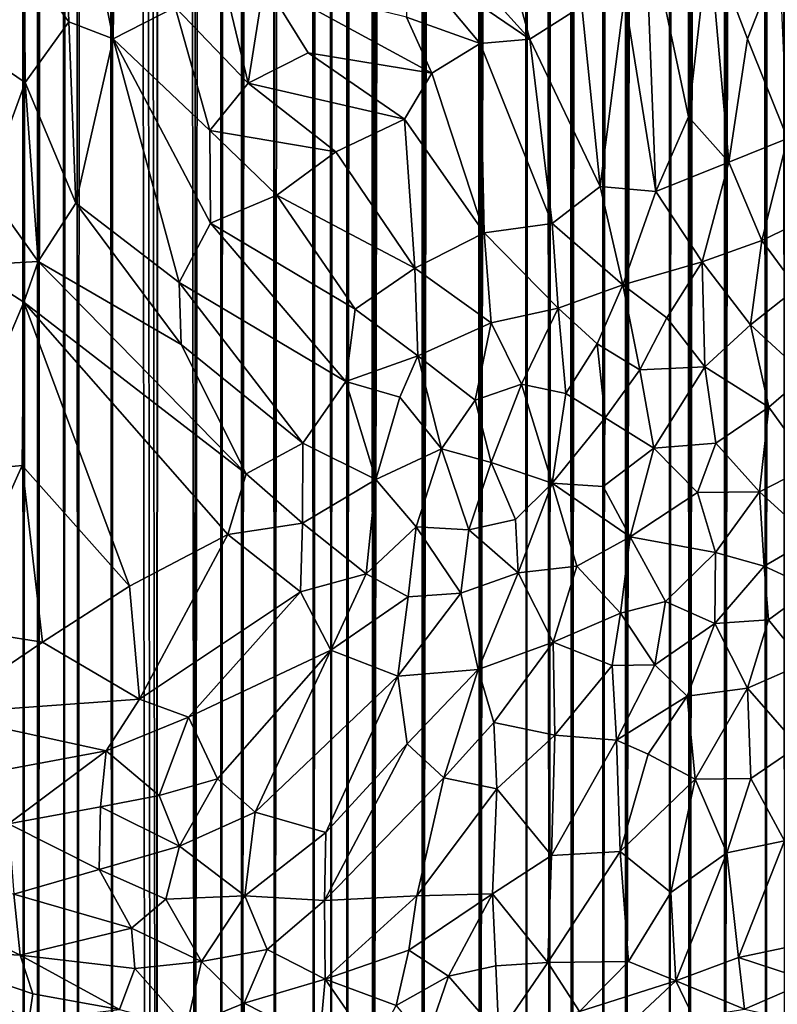
# Model space of a CAD drawing. Units: inches. Extents: x -3 to 3.5, y 0 to 15.
# Drawn here: x 0.3 to 0.7, y 2 to 2.5 of the extents above; entities that cross this region are included whole.
import ezdxf

# ---------------------------------------------------------------- set-up
doc = ezdxf.new("R2010")
doc.units = ezdxf.units.IN
doc.header["$MEASUREMENT"] = 0

msp = doc.modelspace()

# ---------------------------------------------------------------- linework, layer by layer
for points in [[(0.30741, 1.50189, -0.2167), (0.29627, 1.49706, -0.2167), (0.30165, 13.50866, -0.2167)], [(0.30741, 1.50189, -0.2167), (0.30165, 13.50866, -0.2167), (0.31128, 13.50831, -0.2167)], [(0.31427, 1.50493, -0.2167), (0.30741, 1.50189, -0.2167), (0.31128, 13.50831, -0.2167)], [(0.31427, 1.50493, -0.2167), (0.31128, 13.50831, -0.2167), (0.31671, 13.50727, -0.2167)], [(0.31427, 1.50493, -0.2167), (0.31671, 13.50727, -0.2167), (0.32405, 13.50416, -0.2167)], [(0.32701, 1.50976, -0.2167), (0.31427, 1.50493, -0.2167), (0.32405, 13.50416, -0.2167)], [(0.32701, 1.50976, -0.2167), (0.32405, 13.50416, -0.2167), (0.33123, 13.50221, -0.2167)], [(0.33359, 1.51225, -0.2167), (0.32701, 1.50976, -0.2167), (0.33123, 13.50221, -0.2167)], [(0.33359, 1.51225, -0.2167), (0.33123, 13.50221, -0.2167), (0.34291, 13.49789, -0.2167)], [(0.35039, 1.51783, -0.2167), (0.33359, 1.51225, -0.2167), (0.34291, 13.49789, -0.2167)], [(0.35058, 1.5179, -0.2167), (0.34291, 13.49789, -0.2167), (0.35147, 13.49425, -0.2167)], [(0.35058, 1.5179, -0.2167), (0.35039, 1.51783, -0.2167), (0.34291, 13.49789, -0.2167)], [(0.36677, 1.52279, -0.2167), (0.35058, 1.5179, -0.2167), (0.35147, 13.49425, -0.2167)], [(0.37214, 1.52435, -0.2167), (0.35147, 13.49425, -0.2167), (0.37395, 13.48781, -0.2167)], [(0.37214, 1.52435, -0.2167), (0.3696, 1.52366, -0.2167), (0.35147, 13.49425, -0.2167)], [(0.3696, 1.52366, -0.2167), (0.36677, 1.52279, -0.2167), (0.35147, 13.49425, -0.2167)], [(0.37214, 1.52435, -0.2167), (0.37395, 13.48781, -0.2167), (0.37563, 13.48732, -0.2167)], [(0.37214, 1.52435, -0.2167), (0.37563, 13.48732, -0.2167), (0.37661, 13.48682, -0.2167)], [(0.39076, 1.52946, -0.2167), (0.37214, 1.52435, -0.2167), (0.37661, 13.48682, -0.2167)], [(0.39076, 1.52946, -0.2167), (0.37661, 13.48682, -0.2167), (0.39151, 13.47775, -0.2167)], [(0.39076, 1.52946, -0.2167), (0.39151, 13.47775, -0.2167), (0.40329, 13.47126, -0.2167)], [(0.40345, 1.53267, -0.2167), (0.39076, 1.52946, -0.2167), (0.40329, 13.47126, -0.2167)], [(0.40345, 1.53267, -0.2167), (0.40329, 13.47126, -0.2167), (0.40722, 13.46937, -0.2167)], [(0.40345, 1.53267, -0.2167), (0.40722, 13.46937, -0.2167), (0.41196, 13.46728, -0.2167)], [(0.41352, 1.53515, -0.2167), (0.40345, 1.53267, -0.2167), (0.41196, 13.46728, -0.2167)], [(0.41352, 1.53515, -0.2167), (0.41196, 13.46728, -0.2167), (0.42162, 13.46286, -0.2167)], [(0.41352, 1.53515, -0.2167), (0.42162, 13.46286, -0.2167), (0.42319, 13.4623, -0.2167)], [(0.41352, 1.53515, -0.2167), (0.42319, 13.4623, -0.2167), (0.42608, 13.46068, -0.2167)], [(0.42948, 1.53884, -0.2167), (0.41352, 1.53515, -0.2167), (0.42608, 13.46068, -0.2167)], [(0.42948, 1.53884, -0.2167), (0.42608, 13.46068, -0.2167), (0.43101, 13.45716, -0.2167)], [(0.42948, 1.53884, -0.2167), (0.43101, 13.45716, -0.2167), (0.44234, 13.44938, -0.2167)], [(0.44866, 1.54319, -0.2167), (0.42948, 1.53884, -0.2167), (0.44234, 13.44938, -0.2167)], [(0.44866, 1.54319, -0.2167), (0.44234, 13.44938, -0.2167), (0.45216, 13.44631, -0.2167)], [(0.44866, 1.54319, -0.2167), (0.45216, 13.44631, -0.2167), (0.45322, 13.44613, -0.2167)], [(0.44866, 1.54319, -0.2167), (0.45322, 13.44613, -0.2167), (0.45428, 13.44556, -0.2167)], [(0.45702, 1.54502, -0.2167), (0.44866, 1.54319, -0.2167), (0.45428, 13.44556, -0.2167)], [(0.45702, 1.54502, -0.2167), (0.45428, 13.44556, -0.2167), (0.46337, 13.44058, -0.2167)], [(0.46491, 1.54672, -0.2167), (0.45702, 1.54502, -0.2167), (0.46337, 13.44058, -0.2167)], [(0.46491, 1.54672, -0.2167), (0.46337, 13.44058, -0.2167), (0.4672, 13.43765, -0.2167)], [(0.46491, 1.54672, -0.2167), (0.4672, 13.43765, -0.2167), (0.47116, 13.43161, -0.2167)], [(0.46491, 1.54672, -0.2167), (0.47116, 13.43161, -0.2167), (0.47466, 13.42645, -0.2167)], [(0.47738, 1.54938, -0.2167), (0.46491, 1.54672, -0.2167), (0.47466, 13.42645, -0.2167)], [(0.47738, 1.54938, -0.2167), (0.47466, 13.42645, -0.2167), (0.48442, 13.4182, -0.2167)], [(0.47738, 1.54938, -0.2167), (0.48442, 13.4182, -0.2167), (0.48608, 13.41652, -0.2167)], [(0.47738, 1.54938, -0.2167), (0.48608, 13.41652, -0.2167), (0.48684, 13.41634, -0.2167)], [(0.47738, 1.54938, -0.2167), (0.48684, 13.41634, -0.2167), (0.49513, 13.41366, -0.2167)], [(0.47738, 1.54938, -0.2167), (0.49513, 13.41366, -0.2167), (0.50138, 13.41227, -0.2167)], [(0.50144, 1.55459, -0.2167), (0.47738, 1.54938, -0.2167), (0.50138, 13.41227, -0.2167)], [(0.50144, 1.55459, -0.2167), (0.50138, 13.41227, -0.2167), (0.50817, 13.40827, -0.2167)], [(0.50144, 1.55459, -0.2167), (0.50817, 13.40827, -0.2167), (0.50977, 13.40758, -0.2167)], [(0.50144, 1.55459, -0.2167), (0.50977, 13.40758, -0.2167), (0.51312, 13.40487, -0.2167)], [(0.50144, 1.55459, -0.2167), (0.51312, 13.40487, -0.2167), (0.51803, 13.39832, -0.2167)], [(0.50144, 1.55459, -0.2167), (0.51803, 13.39832, -0.2167), (0.5197, 13.39497, -0.2167)], [(0.50144, 1.55459, -0.2167), (0.5197, 13.39497, -0.2167), (0.52294, 13.38948, -0.2167)], [(0.50144, 1.55459, -0.2167), (0.52294, 13.38948, -0.2167), (0.52566, 13.38617, -0.2167)], [(0.52947, 1.56052, -0.2167), (0.50144, 1.55459, -0.2167), (0.52566, 13.38617, -0.2167)], [(0.52947, 1.56052, -0.2167), (0.52566, 13.38617, -0.2167), (0.52958, 13.37948, -0.2167)], [(0.52947, 1.56052, -0.2167), (0.52958, 13.37948, -0.2167), (0.5346, 13.37534, -0.2167)], [(0.52947, 1.56052, -0.2167), (0.5346, 13.37534, -0.2167), (0.53898, 13.37223, -0.2167)], [(0.52947, 1.56052, -0.2167), (0.53898, 13.37223, -0.2167), (0.54172, 13.36952, -0.2167)], [(0.52947, 1.56052, -0.2167), (0.54172, 13.36952, -0.2167), (0.54783, 13.36327, -0.2167)], [(0.52947, 1.56052, -0.2167), (0.54783, 13.36327, -0.2167), (0.54894, 13.36198, -0.2167)], [(0.55227, 1.56536, -0.2167), (0.52947, 1.56052, -0.2167), (0.54894, 13.36198, -0.2167)], [(0.55227, 1.56536, -0.2167), (0.54894, 13.36198, -0.2167), (0.55728, 13.35487, -0.2167)], [(0.5634, 1.56776, -0.2167), (0.55227, 1.56536, -0.2167), (0.55728, 13.35487, -0.2167)], [(0.5634, 1.56776, -0.2167), (0.55728, 13.35487, -0.2167), (0.56667, 13.34722, -0.2167)], [(0.5634, 1.56776, -0.2167), (0.56667, 13.34722, -0.2167), (0.56905, 13.34544, -0.2167)], [(0.57432, 1.57005, -0.2167), (0.5634, 1.56776, -0.2167), (0.56905, 13.34544, -0.2167)], [(0.57432, 1.57005, -0.2167), (0.56905, 13.34544, -0.2167), (0.57458, 13.3436, -0.2167)], [(0.57432, 1.57005, -0.2167), (0.57458, 13.3436, -0.2167), (0.57668, 13.34211, -0.2167)], [(0.57432, 1.57005, -0.2167), (0.57668, 13.34211, -0.2167), (0.58141, 13.33796, -0.2167)], [(0.57432, 1.57005, -0.2167), (0.58141, 13.33796, -0.2167), (0.588, 13.3318, -0.2167)], [(0.58963, 1.57331, -0.2167), (0.57432, 1.57005, -0.2167), (0.588, 13.3318, -0.2167)], [(0.58963, 1.57331, -0.2167), (0.588, 13.3318, -0.2167), (0.59145, 13.32609, -0.2167)], [(0.58963, 1.57331, -0.2167), (0.59145, 13.32609, -0.2167), (0.59421, 13.32218, -0.2167)], [(0.58963, 1.57331, -0.2167), (0.59421, 13.32218, -0.2167), (0.59817, 13.30966, -0.2167)], [(0.58963, 1.57331, -0.2167), (0.59817, 13.30966, -0.2167), (0.59863, 13.30779, -0.2167)], [(0.58963, 1.57331, -0.2167), (0.59863, 13.30779, -0.2167), (0.60033, 13.30464, -0.2167)], [(0.60054, 1.57568, -0.2167), (0.58963, 1.57331, -0.2167), (0.60033, 13.30464, -0.2167)], [(0.60054, 1.57568, -0.2167), (0.60033, 13.30464, -0.2167), (0.60763, 13.29373, -0.2167)], [(0.60054, 1.57568, -0.2167), (0.60763, 13.29373, -0.2167), (0.61459, 13.28611, -0.2167)], [(0.60054, 1.57568, -0.2167), (0.61459, 13.28611, -0.2167), (0.61814, 12.01129, -0.2167)], [(0.60054, 1.57568, -0.2167), (0.61814, 12.01129, -0.2167), (0.61822, 12.00326, -0.2167)], [(0.60054, 1.57568, -0.2167), (0.61822, 12.00326, -0.2167), (0.6207, 11.96112, -0.2167)], [(0.62204, 1.58057, -0.2167), (0.60054, 1.57568, -0.2167), (0.6207, 11.96112, -0.2167)], [(0.62204, 1.58057, -0.2167), (0.6207, 11.96112, -0.2167), (0.6221, 11.94189, -0.2167)], [(0.62204, 1.58057, -0.2167), (0.6221, 11.94189, -0.2167), (0.62291, 11.93423, -0.2167)], [(0.62204, 1.58057, -0.2167), (0.62291, 11.93423, -0.2167), (0.62446, 11.92343, -0.2167)], [(0.62204, 1.58057, -0.2167), (0.62446, 11.92343, -0.2167), (0.62743, 11.90949, -0.2167)], [(0.62204, 1.58057, -0.2167), (0.62743, 11.90949, -0.2167), (0.62753, 11.9089, -0.2167)], [(0.62204, 1.58057, -0.2167), (0.62753, 11.9089, -0.2167), (0.62784, 11.90773, -0.2167)], [(0.63156, 1.58269, -0.2167), (0.62204, 1.58057, -0.2167), (0.62784, 11.90773, -0.2167)], [(0.63156, 1.58269, -0.2167), (0.62784, 11.90773, -0.2167), (0.63253, 11.89169, -0.2167)], [(0.63156, 1.58269, -0.2167), (0.63253, 11.89169, -0.2167), (0.63806, 11.8771, -0.2167)], [(0.63156, 1.58269, -0.2167), (0.63806, 11.8771, -0.2167), (0.63957, 11.87354, -0.2167)], [(0.63156, 1.58269, -0.2167), (0.63957, 11.87354, -0.2167), (0.64008, 11.87213, -0.2167)], [(0.63156, 1.58269, -0.2167), (0.64008, 11.87213, -0.2167), (0.64752, 11.856, -0.2167)], [(0.63156, 1.58269, -0.2167), (0.64752, 11.856, -0.2167), (0.64784, 11.85528, -0.2167)], [(0.64886, 1.58691, -0.2167), (0.63156, 1.58269, -0.2167), (0.64784, 11.85528, -0.2167)], [(0.64886, 1.58691, -0.2167), (0.64784, 11.85528, -0.2167), (0.65578, 11.8398, -0.2167)], [(0.64886, 1.58691, -0.2167), (0.65578, 11.8398, -0.2167), (0.65762, 11.83658, -0.2167)], [(0.64886, 1.58691, -0.2167), (0.65762, 11.83658, -0.2167), (0.66332, 11.82655, -0.2167)], [(0.669, 1.59182, -0.2167), (0.64886, 1.58691, -0.2167), (0.66332, 11.82655, -0.2167)], [(0.669, 1.59182, -0.2167), (0.66332, 11.82655, -0.2167), (0.67015, 11.816, -0.2167)], [(0.669, 1.59182, -0.2167), (0.67015, 11.816, -0.2167), (0.67346, 11.81073, -0.2167)], [(0.67821, 1.5942, -0.2167), (0.669, 1.59182, -0.2167), (0.67346, 11.81073, -0.2167)], [(0.67821, 1.5942, -0.2167), (0.67346, 11.81073, -0.2167), (0.68003, 11.80206, -0.2167)], [(0.32531, 2.63855, 0.96472), (0.3509, 2.50955, 0.92015), (0.35264, 2.6602, 0.98154)], [(0.35264, 2.6602, 0.98154), (0.3509, 2.50955, 0.92015), (0.38106, 2.52507, 0.93419)], [(0.30771, 2.54766, 0.92192), (0.32926, 2.51792, 0.91702), (0.32531, 2.63855, 0.96472)], [(0.32531, 2.63855, 0.96472), (0.32926, 2.51792, 0.91702), (0.3509, 2.50955, 0.92015)], [(0.38164, 2.63422, 0.9782), (0.38106, 2.52507, 0.93419), (0.41666, 2.48798, 0.92713)], [(0.42457, 2.53729, 0.94813), (0.38164, 2.63422, 0.9782), (0.41666, 2.48798, 0.92713)], [(0.30771, 2.54766, 0.92192), (0.28501, 2.59612, 0.9327), (0.28, 2.50739, 0.89475)], [(0.59999, 2.53046, 0.96299), (0.61539, 2.43529, 0.93523), (0.60991, 2.57218, 0.97453)], [(0.64117, 2.55889, 0.96845), (0.60991, 2.57218, 0.97453), (0.63126, 2.47157, 0.94478)], [(0.60991, 2.57218, 0.97453), (0.61539, 2.43529, 0.93523), (0.63126, 2.47157, 0.94478)], [(0.64117, 2.55889, 0.96845), (0.63126, 2.47157, 0.94478), (0.6509, 2.44949, 0.93672)], [(0.64117, 2.55889, 0.96845), (0.6509, 2.44949, 0.93672), (0.66007, 2.50966, 0.95269)], [(0.64117, 2.55889, 0.96845), (0.66007, 2.50966, 0.95269), (0.67558, 2.5493, 0.96137)], [(0.30809, 2.48835, 0.89751), (0.30771, 2.54766, 0.92192), (0.28, 2.50739, 0.89475)], [(0.32926, 2.51792, 0.91702), (0.30771, 2.54766, 0.92192), (0.30809, 2.48835, 0.89751)], [(0.49347, 2.55076, 0.96419), (0.52977, 2.5074, 0.95329), (0.55387, 2.50948, 0.95599)], [(0.49347, 2.55076, 0.96419), (0.49387, 2.52016, 0.95338), (0.52977, 2.5074, 0.95329)], [(0.49347, 2.55076, 0.96419), (0.55387, 2.50948, 0.95599), (0.52007, 2.54703, 0.96554)], [(0.52007, 2.54703, 0.96554), (0.55387, 2.50948, 0.95599), (0.54233, 2.55141, 0.9686)], [(0.54233, 2.55141, 0.9686), (0.55387, 2.50948, 0.95599), (0.57929, 2.52544, 0.96162)], [(0.66007, 2.50966, 0.95269), (0.67946, 2.46097, 0.93602), (0.67558, 2.5493, 0.96137)], [(0.446, 2.50286, 0.93885), (0.42457, 2.53729, 0.94813), (0.41666, 2.48798, 0.92713)], [(0.42457, 2.53729, 0.94813), (0.50622, 2.49285, 0.94586), (0.49387, 2.52016, 0.95338)], [(0.42457, 2.53729, 0.94813), (0.446, 2.50286, 0.93885), (0.50622, 2.49285, 0.94586)], [(0.57929, 2.52544, 0.96162), (0.58817, 2.43768, 0.93629), (0.59999, 2.53046, 0.96299)], [(0.59999, 2.53046, 0.96299), (0.58817, 2.43768, 0.93629), (0.61539, 2.43529, 0.93523)], [(0.39804, 2.46487, 0.91374), (0.38106, 2.52507, 0.93419), (0.3509, 2.50955, 0.92015)], [(0.41666, 2.48798, 0.92713), (0.38106, 2.52507, 0.93419), (0.39804, 2.46487, 0.91374)], [(0.55387, 2.50948, 0.95599), (0.58817, 2.43768, 0.93629), (0.57929, 2.52544, 0.96162)], [(0.52977, 2.5074, 0.95329), (0.49387, 2.52016, 0.95338), (0.50622, 2.49285, 0.94586)], [(0.33274, 2.42947, 0.88042), (0.32926, 2.51792, 0.91702), (0.30809, 2.48835, 0.89751)], [(0.3509, 2.50955, 0.92015), (0.32926, 2.51792, 0.91702), (0.33274, 2.42947, 0.88042)], [(0.33274, 2.42947, 0.88042), (0.38301, 2.39098, 0.8788), (0.3509, 2.50955, 0.92015)], [(0.3509, 2.50955, 0.92015), (0.38301, 2.39098, 0.8788), (0.39841, 2.41979, 0.89529)], [(0.39841, 2.41979, 0.89529), (0.39804, 2.46487, 0.91374), (0.3509, 2.50955, 0.92015)], [(0.52977, 2.5074, 0.95329), (0.56478, 2.41971, 0.92976), (0.55387, 2.50948, 0.95599)], [(0.58817, 2.43768, 0.93629), (0.55387, 2.50948, 0.95599), (0.56478, 2.41971, 0.92976)], [(0.66007, 2.50966, 0.95269), (0.6509, 2.44949, 0.93672), (0.67946, 2.46097, 0.93602)], [(0.28909, 2.43646, 0.86798), (0.30809, 2.48835, 0.89751), (0.28, 2.50739, 0.89475)], [(0.50622, 2.49285, 0.94586), (0.53169, 2.41505, 0.92505), (0.52977, 2.5074, 0.95329)], [(0.52977, 2.5074, 0.95329), (0.53169, 2.41505, 0.92505), (0.56478, 2.41971, 0.92976)], [(0.49293, 2.47054, 0.93643), (0.446, 2.50286, 0.93885), (0.41666, 2.48798, 0.92713)], [(0.446, 2.50286, 0.93885), (0.49293, 2.47054, 0.93643), (0.50622, 2.49285, 0.94586)], [(0.53169, 2.41505, 0.92505), (0.50622, 2.49285, 0.94586), (0.49293, 2.47054, 0.93643)], [(0.31436, 2.40115, 0.86178), (0.30809, 2.48835, 0.89751), (0.28909, 2.43646, 0.86798)], [(0.33274, 2.42947, 0.88042), (0.30809, 2.48835, 0.89751), (0.31436, 2.40115, 0.86178)], [(0.4595, 2.45462, 0.92419), (0.41666, 2.48798, 0.92713), (0.39804, 2.46487, 0.91374)], [(0.41666, 2.48798, 0.92713), (0.4595, 2.45462, 0.92419), (0.49293, 2.47054, 0.93643)], [(0.49794, 2.39786, 0.91333), (0.49293, 2.47054, 0.93643), (0.4595, 2.45462, 0.92419)], [(0.53169, 2.41505, 0.92505), (0.49293, 2.47054, 0.93643), (0.49794, 2.39786, 0.91333)], [(0.63126, 2.47157, 0.94478), (0.61539, 2.43529, 0.93523), (0.6509, 2.44949, 0.93672)], [(0.39804, 2.46487, 0.91374), (0.43061, 2.43348, 0.90941), (0.4595, 2.45462, 0.92419)], [(0.39804, 2.46487, 0.91374), (0.39841, 2.41979, 0.89529), (0.43061, 2.43348, 0.90941)], [(0.6509, 2.44949, 0.93672), (0.66697, 2.41141, 0.92258), (0.67946, 2.46097, 0.93602)], [(0.67946, 2.46097, 0.93602), (0.66697, 2.41141, 0.92258), (0.69157, 2.42315, 0.92197)], [(0.43061, 2.43348, 0.90941), (0.49794, 2.39786, 0.91333), (0.4595, 2.45462, 0.92419)], [(0.61539, 2.43529, 0.93523), (0.63783, 2.40094, 0.92271), (0.6509, 2.44949, 0.93672)], [(0.6509, 2.44949, 0.93672), (0.63783, 2.40094, 0.92271), (0.66697, 2.41141, 0.92258)], [(0.58817, 2.43768, 0.93629), (0.56478, 2.41971, 0.92976), (0.5993, 2.38971, 0.92074)], [(0.58817, 2.43768, 0.93629), (0.5993, 2.38971, 0.92074), (0.61539, 2.43529, 0.93523)], [(0.28909, 2.43646, 0.86798), (0.27947, 2.39921, 0.84758), (0.31436, 2.40115, 0.86178)], [(0.39841, 2.41979, 0.89529), (0.46882, 2.37789, 0.8987), (0.43061, 2.43348, 0.90941)], [(0.46882, 2.37789, 0.8987), (0.49794, 2.39786, 0.91333), (0.43061, 2.43348, 0.90941)], [(0.61539, 2.43529, 0.93523), (0.5993, 2.38971, 0.92074), (0.63783, 2.40094, 0.92271)], [(0.33274, 2.42947, 0.88042), (0.31436, 2.40115, 0.86178), (0.38414, 2.36074, 0.86602)], [(0.38414, 2.36074, 0.86602), (0.38301, 2.39098, 0.8788), (0.33274, 2.42947, 0.88042)], [(0.66697, 2.41141, 0.92258), (0.6841, 2.38822, 0.91157), (0.69157, 2.42315, 0.92197)], [(0.46434, 2.34275, 0.88331), (0.39841, 2.41979, 0.89529), (0.38301, 2.39098, 0.8788)], [(0.39841, 2.41979, 0.89529), (0.46434, 2.34275, 0.88331), (0.46882, 2.37789, 0.8987)], [(0.53169, 2.41505, 0.92505), (0.56767, 2.37833, 0.91576), (0.56478, 2.41971, 0.92976)], [(0.56478, 2.41971, 0.92976), (0.56767, 2.37833, 0.91576), (0.5993, 2.38971, 0.92074)], [(0.49794, 2.39786, 0.91333), (0.53506, 2.3712, 0.91002), (0.53169, 2.41505, 0.92505)], [(0.53169, 2.41505, 0.92505), (0.53506, 2.3712, 0.91002), (0.56767, 2.37833, 0.91576)], [(0.63783, 2.40094, 0.92271), (0.66149, 2.37021, 0.90883), (0.66697, 2.41141, 0.92258)], [(0.66697, 2.41141, 0.92258), (0.66149, 2.37021, 0.90883), (0.6841, 2.38822, 0.91157)], [(0.27947, 2.39921, 0.84758), (0.27235, 2.29856, 0.79587), (0.30735, 2.38125, 0.85001)], [(0.30735, 2.38125, 0.85001), (0.31436, 2.40115, 0.86178), (0.27947, 2.39921, 0.84758)], [(0.31436, 2.40115, 0.86178), (0.30735, 2.38125, 0.85001), (0.41573, 2.29769, 0.84773)], [(0.31436, 2.40115, 0.86178), (0.41573, 2.29769, 0.84773), (0.38414, 2.36074, 0.86602)], [(0.5993, 2.38971, 0.92074), (0.6207, 2.37368, 0.91421), (0.63783, 2.40094, 0.92271)], [(0.63783, 2.40094, 0.92271), (0.6207, 2.37368, 0.91421), (0.63913, 2.34978, 0.90385)], [(0.63783, 2.40094, 0.92271), (0.63913, 2.34978, 0.90385), (0.66149, 2.37021, 0.90883)], [(0.49943, 2.35526, 0.89756), (0.49794, 2.39786, 0.91333), (0.46882, 2.37789, 0.8987)], [(0.49794, 2.39786, 0.91333), (0.49943, 2.35526, 0.89756), (0.53506, 2.3712, 0.91002)], [(0.44339, 2.31257, 0.86371), (0.46434, 2.34275, 0.88331), (0.38301, 2.39098, 0.8788)], [(0.44339, 2.31257, 0.86371), (0.38301, 2.39098, 0.8788), (0.38414, 2.36074, 0.86602)], [(0.56767, 2.37833, 0.91576), (0.58668, 2.36099, 0.91005), (0.5993, 2.38971, 0.92074)], [(0.58668, 2.36099, 0.91005), (0.60759, 2.34833, 0.90507), (0.5993, 2.38971, 0.92074)], [(0.5993, 2.38971, 0.92074), (0.60759, 2.34833, 0.90507), (0.6207, 2.37368, 0.91421)], [(0.6841, 2.38822, 0.91157), (0.66149, 2.37021, 0.90883), (0.6883, 2.34554, 0.89424)], [(0.27235, 2.29856, 0.79587), (0.30661, 2.30184, 0.81099), (0.30735, 2.38125, 0.85001)], [(0.35892, 2.24305, 0.80144), (0.30735, 2.38125, 0.85001), (0.30661, 2.30184, 0.81099)], [(0.35892, 2.24305, 0.80144), (0.40681, 2.26811, 0.83051), (0.30735, 2.38125, 0.85001)], [(0.40681, 2.26811, 0.83051), (0.41573, 2.29769, 0.84773), (0.30735, 2.38125, 0.85001)], [(0.46882, 2.37789, 0.8987), (0.46434, 2.34275, 0.88331), (0.49943, 2.35526, 0.89756)], [(0.53506, 2.3712, 0.91002), (0.54981, 2.34139, 0.90005), (0.56767, 2.37833, 0.91576)], [(0.57152, 2.33678, 0.89986), (0.56767, 2.37833, 0.91576), (0.54981, 2.34139, 0.90005)], [(0.56767, 2.37833, 0.91576), (0.57152, 2.33678, 0.89986), (0.58668, 2.36099, 0.91005)], [(0.52729, 2.33364, 0.89376), (0.53506, 2.3712, 0.91002), (0.49943, 2.35526, 0.89756)], [(0.53506, 2.3712, 0.91002), (0.52729, 2.33364, 0.89376), (0.54981, 2.34139, 0.90005)], [(0.60759, 2.34833, 0.90507), (0.63913, 2.34978, 0.90385), (0.6207, 2.37368, 0.91421)], [(0.66149, 2.37021, 0.90883), (0.63913, 2.34978, 0.90385), (0.67035, 2.33011, 0.89111)], [(0.6883, 2.34554, 0.89424), (0.66149, 2.37021, 0.90883), (0.67035, 2.33011, 0.89111)], [(0.38414, 2.36074, 0.86602), (0.41573, 2.29769, 0.84773), (0.44339, 2.31257, 0.86371)], [(0.57152, 2.33678, 0.89986), (0.59071, 2.32503, 0.89556), (0.58668, 2.36099, 0.91005)], [(0.58668, 2.36099, 0.91005), (0.59071, 2.32503, 0.89556), (0.60759, 2.34833, 0.90507)], [(0.49057, 2.33507, 0.88704), (0.49943, 2.35526, 0.89756), (0.46434, 2.34275, 0.88331)], [(0.49057, 2.33507, 0.88704), (0.5109, 2.30991, 0.88062), (0.49943, 2.35526, 0.89756)], [(0.52729, 2.33364, 0.89376), (0.49943, 2.35526, 0.89756), (0.5109, 2.30991, 0.88062)], [(0.60759, 2.34833, 0.90507), (0.59071, 2.32503, 0.89556), (0.61433, 2.31019, 0.88863)], [(0.60759, 2.34833, 0.90507), (0.61433, 2.31019, 0.88863), (0.63913, 2.34978, 0.90385)], [(0.61433, 2.31019, 0.88863), (0.64458, 2.31258, 0.88721), (0.63913, 2.34978, 0.90385)], [(0.67035, 2.33011, 0.89111), (0.63913, 2.34978, 0.90385), (0.64458, 2.31258, 0.88721)], [(0.6883, 2.34554, 0.89424), (0.67035, 2.33011, 0.89111), (0.69086, 2.30181, 0.87395)], [(0.44339, 2.31257, 0.86371), (0.47886, 2.29499, 0.86601), (0.46434, 2.34275, 0.88331)], [(0.46434, 2.34275, 0.88331), (0.47886, 2.29499, 0.86601), (0.49057, 2.33507, 0.88704)], [(0.53518, 2.30317, 0.8816), (0.54981, 2.34139, 0.90005), (0.52729, 2.33364, 0.89376)], [(0.54981, 2.34139, 0.90005), (0.53518, 2.30317, 0.8816), (0.5649, 2.29309, 0.88026)], [(0.54981, 2.34139, 0.90005), (0.5649, 2.29309, 0.88026), (0.57152, 2.33678, 0.89986)], [(0.57152, 2.33678, 0.89986), (0.5649, 2.29309, 0.88026), (0.59071, 2.32503, 0.89556)], [(0.5109, 2.30991, 0.88062), (0.49057, 2.33507, 0.88704), (0.47886, 2.29499, 0.86601)], [(0.52729, 2.33364, 0.89376), (0.5109, 2.30991, 0.88062), (0.53518, 2.30317, 0.8816)], [(0.67035, 2.33011, 0.89111), (0.64458, 2.31258, 0.88721), (0.66577, 2.28892, 0.8729)], [(0.69086, 2.30181, 0.87395), (0.67035, 2.33011, 0.89111), (0.66577, 2.28892, 0.8729)], [(0.5649, 2.29309, 0.88026), (0.58965, 2.29156, 0.88037), (0.59071, 2.32503, 0.89556)], [(0.59071, 2.32503, 0.89556), (0.58965, 2.29156, 0.88037), (0.61433, 2.31019, 0.88863)], [(0.44311, 2.2737, 0.84524), (0.44339, 2.31257, 0.86371), (0.41573, 2.29769, 0.84773)], [(0.44339, 2.31257, 0.86371), (0.44311, 2.2737, 0.84524), (0.47886, 2.29499, 0.86601)], [(0.61433, 2.31019, 0.88863), (0.63558, 2.28856, 0.87689), (0.64458, 2.31258, 0.88721)], [(0.64458, 2.31258, 0.88721), (0.63558, 2.28856, 0.87689), (0.66577, 2.28892, 0.8729)], [(0.47886, 2.29499, 0.86601), (0.49848, 2.2719, 0.85986), (0.5109, 2.30991, 0.88062)], [(0.49848, 2.2719, 0.85986), (0.52424, 2.27037, 0.86419), (0.5109, 2.30991, 0.88062)], [(0.52424, 2.27037, 0.86419), (0.53518, 2.30317, 0.8816), (0.5109, 2.30991, 0.88062)], [(0.58965, 2.29156, 0.88037), (0.60278, 2.26696, 0.86836), (0.61433, 2.31019, 0.88863)], [(0.61433, 2.31019, 0.88863), (0.60278, 2.26696, 0.86836), (0.63558, 2.28856, 0.87689)], [(0.53518, 2.30317, 0.8816), (0.52424, 2.27037, 0.86419), (0.54701, 2.2754, 0.86985)], [(0.53518, 2.30317, 0.8816), (0.54701, 2.2754, 0.86985), (0.5649, 2.29309, 0.88026)], [(0.30661, 2.30184, 0.81099), (0.27235, 2.29856, 0.79587), (0.27123, 2.22288, 0.75963)], [(0.31651, 2.2157, 0.773), (0.30661, 2.30184, 0.81099), (0.27123, 2.22288, 0.75963)], [(0.31651, 2.2157, 0.773), (0.35892, 2.24305, 0.80144), (0.30661, 2.30184, 0.81099)], [(0.44311, 2.2737, 0.84524), (0.41573, 2.29769, 0.84773), (0.40681, 2.26811, 0.83051)], [(0.69086, 2.30181, 0.87395), (0.66577, 2.28892, 0.8729), (0.69103, 2.26601, 0.85569)], [(0.47416, 2.24896, 0.84213), (0.47886, 2.29499, 0.86601), (0.44311, 2.2737, 0.84524)], [(0.47416, 2.24896, 0.84213), (0.49848, 2.2719, 0.85986), (0.47886, 2.29499, 0.86601)], [(0.54701, 2.2754, 0.86985), (0.54818, 2.24952, 0.8568), (0.5649, 2.29309, 0.88026)], [(0.57676, 2.25278, 0.86048), (0.5649, 2.29309, 0.88026), (0.54818, 2.24952, 0.8568)], [(0.5649, 2.29309, 0.88026), (0.57676, 2.25278, 0.86048), (0.60278, 2.26696, 0.86836)], [(0.5649, 2.29309, 0.88026), (0.60278, 2.26696, 0.86836), (0.58965, 2.29156, 0.88037)], [(0.63558, 2.28856, 0.87689), (0.60278, 2.26696, 0.86836), (0.64441, 2.25942, 0.86114)], [(0.63558, 2.28856, 0.87689), (0.64441, 2.25942, 0.86114), (0.66577, 2.28892, 0.8729)], [(0.64441, 2.25942, 0.86114), (0.66816, 2.25266, 0.85351), (0.66577, 2.28892, 0.8729)], [(0.66577, 2.28892, 0.8729), (0.66816, 2.25266, 0.85351), (0.69103, 2.26601, 0.85569)], [(0.44213, 2.24025, 0.82837), (0.44311, 2.2737, 0.84524), (0.40681, 2.26811, 0.83051)], [(0.47416, 2.24896, 0.84213), (0.44311, 2.2737, 0.84524), (0.44213, 2.24025, 0.82837)], [(0.52424, 2.27037, 0.86419), (0.54818, 2.24952, 0.8568), (0.54701, 2.2754, 0.86985)], [(0.49848, 2.2719, 0.85986), (0.47416, 2.24896, 0.84213), (0.49471, 2.23778, 0.84153)], [(0.49848, 2.2719, 0.85986), (0.49471, 2.23778, 0.84153), (0.52031, 2.23962, 0.84764)], [(0.49848, 2.2719, 0.85986), (0.52031, 2.23962, 0.84764), (0.52424, 2.27037, 0.86419)], [(0.52424, 2.27037, 0.86419), (0.52031, 2.23962, 0.84764), (0.54818, 2.24952, 0.8568)], [(0.3638, 2.18787, 0.77614), (0.40681, 2.26811, 0.83051), (0.35892, 2.24305, 0.80144)], [(0.44213, 2.24025, 0.82837), (0.40681, 2.26811, 0.83051), (0.3638, 2.18787, 0.77614)], [(0.57676, 2.25278, 0.86048), (0.5981, 2.22977, 0.84793), (0.60278, 2.26696, 0.86836)], [(0.60278, 2.26696, 0.86836), (0.5981, 2.22977, 0.84793), (0.61998, 2.23557, 0.85029)], [(0.60278, 2.26696, 0.86836), (0.61998, 2.23557, 0.85029), (0.64441, 2.25942, 0.86114)], [(0.66816, 2.25266, 0.85351), (0.6913, 2.24207, 0.84224), (0.69103, 2.26601, 0.85569)], [(0.61998, 2.23557, 0.85029), (0.644, 2.22482, 0.84146), (0.64441, 2.25942, 0.86114)], [(0.64441, 2.25942, 0.86114), (0.644, 2.22482, 0.84146), (0.66816, 2.25266, 0.85351)], [(0.52031, 2.23962, 0.84764), (0.52873, 2.20237, 0.82768), (0.54818, 2.24952, 0.8568)], [(0.56539, 2.21578, 0.83933), (0.54818, 2.24952, 0.8568), (0.52873, 2.20237, 0.82768)], [(0.54818, 2.24952, 0.8568), (0.56539, 2.21578, 0.83933), (0.57676, 2.25278, 0.86048)], [(0.57676, 2.25278, 0.86048), (0.56539, 2.21578, 0.83933), (0.5981, 2.22977, 0.84793)], [(0.644, 2.22482, 0.84146), (0.67022, 2.2266, 0.83786), (0.66816, 2.25266, 0.85351)], [(0.66816, 2.25266, 0.85351), (0.67022, 2.2266, 0.83786), (0.6913, 2.24207, 0.84224)], [(0.44213, 2.24025, 0.82837), (0.45692, 2.21187, 0.81796), (0.47416, 2.24896, 0.84213)], [(0.49471, 2.23778, 0.84153), (0.47416, 2.24896, 0.84213), (0.45692, 2.21187, 0.81796)], [(0.3638, 2.18787, 0.77614), (0.35892, 2.24305, 0.80144), (0.31651, 2.2157, 0.773)], [(0.3877, 2.17923, 0.77966), (0.44213, 2.24025, 0.82837), (0.3638, 2.18787, 0.77614)], [(0.44213, 2.24025, 0.82837), (0.3877, 2.17923, 0.77966), (0.45692, 2.21187, 0.81796)], [(0.6913, 2.24207, 0.84224), (0.67022, 2.2266, 0.83786), (0.68749, 2.20524, 0.82044)], [(0.45692, 2.21187, 0.81796), (0.4897, 2.19909, 0.81882), (0.49471, 2.23778, 0.84153)], [(0.52031, 2.23962, 0.84764), (0.4897, 2.19909, 0.81882), (0.52873, 2.20237, 0.82768)], [(0.49471, 2.23778, 0.84153), (0.4897, 2.19909, 0.81882), (0.52031, 2.23962, 0.84764)], [(0.5981, 2.22977, 0.84793), (0.61485, 2.20459, 0.832), (0.61998, 2.23557, 0.85029)], [(0.61998, 2.23557, 0.85029), (0.61485, 2.20459, 0.832), (0.644, 2.22482, 0.84146)], [(0.56539, 2.21578, 0.83933), (0.59412, 2.20426, 0.83261), (0.5981, 2.22977, 0.84793)], [(0.5981, 2.22977, 0.84793), (0.59412, 2.20426, 0.83261), (0.61485, 2.20459, 0.832)], [(0.644, 2.22482, 0.84146), (0.66005, 2.19323, 0.81877), (0.67022, 2.2266, 0.83786)], [(0.67022, 2.2266, 0.83786), (0.66005, 2.19323, 0.81877), (0.68749, 2.20524, 0.82044)], [(0.31651, 2.2157, 0.773), (0.27123, 2.22288, 0.75963), (0.26467, 2.18085, 0.73633)], [(0.61485, 2.20459, 0.832), (0.63063, 2.18939, 0.82056), (0.644, 2.22482, 0.84146)], [(0.644, 2.22482, 0.84146), (0.63063, 2.18939, 0.82056), (0.66005, 2.19323, 0.81877)], [(0.31651, 2.2157, 0.773), (0.26467, 2.18085, 0.73633), (0.3638, 2.18787, 0.77614)], [(0.3877, 2.17923, 0.77966), (0.40174, 2.14913, 0.76776), (0.45692, 2.21187, 0.81796)], [(0.42005, 2.13282, 0.76348), (0.45692, 2.21187, 0.81796), (0.40174, 2.14913, 0.76776)], [(0.4897, 2.19909, 0.81882), (0.45692, 2.21187, 0.81796), (0.42005, 2.13282, 0.76348)], [(0.52873, 2.20237, 0.82768), (0.53636, 2.1766, 0.81248), (0.56539, 2.21578, 0.83933)], [(0.53636, 2.1766, 0.81248), (0.56606, 2.17047, 0.81071), (0.56539, 2.21578, 0.83933)], [(0.59412, 2.20426, 0.83261), (0.56539, 2.21578, 0.83933), (0.56606, 2.17047, 0.81071)], [(0.4897, 2.19909, 0.81882), (0.49419, 2.16614, 0.79972), (0.52873, 2.20237, 0.82768)], [(0.51197, 2.14967, 0.79211), (0.52873, 2.20237, 0.82768), (0.49419, 2.16614, 0.79972)], [(0.53636, 2.1766, 0.81248), (0.52873, 2.20237, 0.82768), (0.51197, 2.14967, 0.79211)], [(0.56606, 2.17047, 0.81071), (0.59619, 2.16796, 0.80889), (0.59412, 2.20426, 0.83261)], [(0.59619, 2.16796, 0.80889), (0.61485, 2.20459, 0.832), (0.59412, 2.20426, 0.83261)], [(0.63063, 2.18939, 0.82056), (0.61485, 2.20459, 0.832), (0.59619, 2.16796, 0.80889)], [(0.68749, 2.20524, 0.82044), (0.66005, 2.19323, 0.81877), (0.68461, 2.16498, 0.79358)], [(0.4897, 2.19909, 0.81882), (0.42005, 2.13282, 0.76348), (0.45455, 2.12291, 0.76531)], [(0.49419, 2.16614, 0.79972), (0.4897, 2.19909, 0.81882), (0.45455, 2.12291, 0.76531)], [(0.66005, 2.19323, 0.81877), (0.63063, 2.18939, 0.82056), (0.63447, 2.14903, 0.79205)], [(0.66005, 2.19323, 0.81877), (0.63447, 2.14903, 0.79205), (0.66163, 2.14923, 0.78737)], [(0.66005, 2.19323, 0.81877), (0.66163, 2.14923, 0.78737), (0.68461, 2.16498, 0.79358)], [(0.34747, 2.16279, 0.75722), (0.3638, 2.18787, 0.77614), (0.26467, 2.18085, 0.73633)], [(0.3877, 2.17923, 0.77966), (0.3638, 2.18787, 0.77614), (0.34747, 2.16279, 0.75722)], [(0.59619, 2.16796, 0.80889), (0.61152, 2.16119, 0.80318), (0.63063, 2.18939, 0.82056)], [(0.63063, 2.18939, 0.82056), (0.61152, 2.16119, 0.80318), (0.63447, 2.14903, 0.79205)], [(0.34747, 2.16279, 0.75722), (0.26467, 2.18085, 0.73633), (0.2371, 2.14208, 0.70531)], [(0.37329, 2.14093, 0.75427), (0.3877, 2.17923, 0.77966), (0.34747, 2.16279, 0.75722)], [(0.3877, 2.17923, 0.77966), (0.37329, 2.14093, 0.75427), (0.40174, 2.14913, 0.76776)], [(0.51197, 2.14967, 0.79211), (0.53791, 2.14429, 0.79149), (0.53636, 2.1766, 0.81248)], [(0.53636, 2.1766, 0.81248), (0.53791, 2.14429, 0.79149), (0.56606, 2.17047, 0.81071)], [(0.53791, 2.14429, 0.79149), (0.56448, 2.11182, 0.76981), (0.56606, 2.17047, 0.81071)], [(0.56606, 2.17047, 0.81071), (0.56448, 2.11182, 0.76981), (0.59619, 2.16796, 0.80889)], [(0.59619, 2.16796, 0.80889), (0.56448, 2.11182, 0.76981), (0.59802, 2.11366, 0.77004)], [(0.61152, 2.16119, 0.80318), (0.59619, 2.16796, 0.80889), (0.59802, 2.11366, 0.77004)], [(0.45455, 2.12291, 0.76531), (0.45395, 2.08982, 0.74414), (0.49419, 2.16614, 0.79972)], [(0.49419, 2.16614, 0.79972), (0.45395, 2.08982, 0.74414), (0.51197, 2.14967, 0.79211)], [(0.66163, 2.14923, 0.78737), (0.67805, 2.11887, 0.76129), (0.68461, 2.16498, 0.79358)], [(0.2371, 2.14208, 0.70531), (0.29996, 2.12723, 0.71958), (0.34747, 2.16279, 0.75722)], [(0.34747, 2.16279, 0.75722), (0.29996, 2.12723, 0.71958), (0.34478, 2.13555, 0.74125)], [(0.37329, 2.14093, 0.75427), (0.34747, 2.16279, 0.75722), (0.34478, 2.13555, 0.74125)], [(0.61152, 2.16119, 0.80318), (0.59802, 2.11366, 0.77004), (0.63447, 2.14903, 0.79205)], [(0.38319, 2.11637, 0.74325), (0.40174, 2.14913, 0.76776), (0.37329, 2.14093, 0.75427)], [(0.42005, 2.13282, 0.76348), (0.40174, 2.14913, 0.76776), (0.38319, 2.11637, 0.74325)], [(0.49881, 2.09207, 0.75223), (0.51197, 2.14967, 0.79211), (0.45395, 2.08982, 0.74414)], [(0.49881, 2.09207, 0.75223), (0.53791, 2.14429, 0.79149), (0.51197, 2.14967, 0.79211)], [(0.59802, 2.11366, 0.77004), (0.62263, 2.09369, 0.75258), (0.63447, 2.14903, 0.79205)], [(0.63447, 2.14903, 0.79205), (0.62263, 2.09369, 0.75258), (0.64992, 2.113, 0.7629)], [(0.66163, 2.14923, 0.78737), (0.63447, 2.14903, 0.79205), (0.64992, 2.113, 0.7629)], [(0.67805, 2.11887, 0.76129), (0.66163, 2.14923, 0.78737), (0.64992, 2.113, 0.7629)], [(0.49881, 2.09207, 0.75223), (0.53572, 2.09315, 0.75597), (0.53791, 2.14429, 0.79149)], [(0.53791, 2.14429, 0.79149), (0.53572, 2.09315, 0.75597), (0.56448, 2.11182, 0.76981)], [(0.38319, 2.11637, 0.74325), (0.37329, 2.14093, 0.75427), (0.34478, 2.13555, 0.74125)], [(0.34408, 2.10498, 0.7227), (0.34478, 2.13555, 0.74125), (0.29996, 2.12723, 0.71958)], [(0.38319, 2.11637, 0.74325), (0.34478, 2.13555, 0.74125), (0.34408, 2.10498, 0.7227)], [(0.38319, 2.11637, 0.74325), (0.41511, 2.09212, 0.73727), (0.42005, 2.13282, 0.76348)], [(0.42005, 2.13282, 0.76348), (0.41511, 2.09212, 0.73727), (0.45455, 2.12291, 0.76531)], [(0.34408, 2.10498, 0.7227), (0.29996, 2.12723, 0.71958), (0.30251, 2.093, 0.69915)], [(0.41511, 2.09212, 0.73727), (0.45395, 2.08982, 0.74414), (0.45455, 2.12291, 0.76531)], [(0.37662, 2.09043, 0.72469), (0.38319, 2.11637, 0.74325), (0.34408, 2.10498, 0.7227)], [(0.41511, 2.09212, 0.73727), (0.38319, 2.11637, 0.74325), (0.37662, 2.09043, 0.72469)], [(0.67805, 2.11887, 0.76129), (0.64992, 2.113, 0.7629), (0.65564, 2.06208, 0.72278)], [(0.67805, 2.11887, 0.76129), (0.65564, 2.06208, 0.72278), (0.68118, 2.06749, 0.72115)], [(0.53572, 2.09315, 0.75597), (0.56263, 2.05959, 0.73161), (0.56448, 2.11182, 0.76981)], [(0.56263, 2.05959, 0.73161), (0.60197, 2.06022, 0.72961), (0.59802, 2.11366, 0.77004)], [(0.56448, 2.11182, 0.76981), (0.56263, 2.05959, 0.73161), (0.59802, 2.11366, 0.77004)], [(0.59802, 2.11366, 0.77004), (0.60197, 2.06022, 0.72961), (0.62263, 2.09369, 0.75258)], [(0.62263, 2.09369, 0.75258), (0.62504, 2.05074, 0.71933), (0.64992, 2.113, 0.7629)], [(0.64992, 2.113, 0.7629), (0.62504, 2.05074, 0.71933), (0.65564, 2.06208, 0.72278)], [(0.35984, 2.07644, 0.70965), (0.34408, 2.10498, 0.7227), (0.30251, 2.093, 0.69915)], [(0.37662, 2.09043, 0.72469), (0.34408, 2.10498, 0.7227), (0.35984, 2.07644, 0.70965)], [(0.24519, 2.09359, 0.67892), (0.24737, 2.06627, 0.65928), (0.30566, 2.0633, 0.67942)], [(0.30566, 2.0633, 0.67942), (0.30251, 2.093, 0.69915), (0.24519, 2.09359, 0.67892)], [(0.30251, 2.093, 0.69915), (0.30566, 2.0633, 0.67942), (0.35984, 2.07644, 0.70965)], [(0.37662, 2.09043, 0.72469), (0.39397, 2.06012, 0.70936), (0.41511, 2.09212, 0.73727)], [(0.42602, 2.06597, 0.72198), (0.41511, 2.09212, 0.73727), (0.39397, 2.06012, 0.70936)], [(0.41511, 2.09212, 0.73727), (0.42602, 2.06597, 0.72198), (0.45395, 2.08982, 0.74414)], [(0.45419, 2.05155, 0.71761), (0.49881, 2.09207, 0.75223), (0.45395, 2.08982, 0.74414)], [(0.49503, 2.06571, 0.7333), (0.49881, 2.09207, 0.75223), (0.45419, 2.05155, 0.71761)], [(0.49503, 2.06571, 0.7333), (0.51425, 2.05297, 0.72573), (0.53572, 2.09315, 0.75597)], [(0.49881, 2.09207, 0.75223), (0.49503, 2.06571, 0.7333), (0.53572, 2.09315, 0.75597)], [(0.51425, 2.05297, 0.72573), (0.53739, 2.05798, 0.73044), (0.53572, 2.09315, 0.75597)], [(0.53572, 2.09315, 0.75597), (0.53739, 2.05798, 0.73044), (0.56263, 2.05959, 0.73161)], [(0.62263, 2.09369, 0.75258), (0.60197, 2.06022, 0.72961), (0.62504, 2.05074, 0.71933)], [(0.39397, 2.06012, 0.70936), (0.37662, 2.09043, 0.72469), (0.35984, 2.07644, 0.70965)], [(0.45395, 2.08982, 0.74414), (0.42602, 2.06597, 0.72198), (0.45419, 2.05155, 0.71761)], [(0.36143, 2.05678, 0.69614), (0.35984, 2.07644, 0.70965), (0.30566, 2.0633, 0.67942)], [(0.39397, 2.06012, 0.70936), (0.35984, 2.07644, 0.70965), (0.36143, 2.05678, 0.69614)], [(0.68118, 2.06749, 0.72115), (0.65564, 2.06208, 0.72278), (0.69041, 2.0508, 0.7044)], [(0.24737, 2.06627, 0.65928), (0.22179, 2.04949, 0.63355), (0.30985, 2.03139, 0.65505)], [(0.31175, 2.04443, 0.66688), (0.24737, 2.06627, 0.65928), (0.30985, 2.03139, 0.65505)], [(0.30566, 2.0633, 0.67942), (0.24737, 2.06627, 0.65928), (0.31175, 2.04443, 0.66688)], [(0.30566, 2.0633, 0.67942), (0.35403, 2.0367, 0.67778), (0.36143, 2.05678, 0.69614)], [(0.35403, 2.0367, 0.67778), (0.30566, 2.0633, 0.67942), (0.31175, 2.04443, 0.66688)], [(0.39397, 2.06012, 0.70936), (0.41472, 2.03977, 0.69995), (0.42602, 2.06597, 0.72198)], [(0.42602, 2.06597, 0.72198), (0.41472, 2.03977, 0.69995), (0.45419, 2.05155, 0.71761)], [(0.45419, 2.05155, 0.71761), (0.4888, 2.0387, 0.71272), (0.49503, 2.06571, 0.7333)], [(0.51425, 2.05297, 0.72573), (0.49503, 2.06571, 0.7333), (0.4888, 2.0387, 0.71272)], [(0.36143, 2.05678, 0.69614), (0.38662, 2.02827, 0.68242), (0.39397, 2.06012, 0.70936)], [(0.41472, 2.03977, 0.69995), (0.39397, 2.06012, 0.70936), (0.38662, 2.02827, 0.68242)], [(0.51425, 2.05297, 0.72573), (0.5389, 2.0248, 0.70492), (0.53739, 2.05798, 0.73044)], [(0.53739, 2.05798, 0.73044), (0.5389, 2.0248, 0.70492), (0.56263, 2.05959, 0.73161)], [(0.56263, 2.05959, 0.73161), (0.5389, 2.0248, 0.70492), (0.57811, 2.03574, 0.71223)], [(0.56263, 2.05959, 0.73161), (0.57811, 2.03574, 0.71223), (0.60197, 2.06022, 0.72961)], [(0.62504, 2.05074, 0.71933), (0.60197, 2.06022, 0.72961), (0.57811, 2.03574, 0.71223)], [(0.62504, 2.05074, 0.71933), (0.65854, 2.03691, 0.70048), (0.65564, 2.06208, 0.72278)], [(0.69041, 2.0508, 0.7044), (0.65564, 2.06208, 0.72278), (0.65854, 2.03691, 0.70048)], [(0.36143, 2.05678, 0.69614), (0.35403, 2.0367, 0.67778), (0.38662, 2.02827, 0.68242)], [(0.4888, 2.0387, 0.71272), (0.5033, 2.02086, 0.70002), (0.51425, 2.05297, 0.72573)], [(0.51425, 2.05297, 0.72573), (0.5033, 2.02086, 0.70002), (0.5389, 2.0248, 0.70492)], [(0.30985, 2.03139, 0.65505), (0.22179, 2.04949, 0.63355), (0.28161, 2.02071, 0.63169)], [(0.41472, 2.03977, 0.69995), (0.45152, 2.0211, 0.69305), (0.45419, 2.05155, 0.71761)], [(0.45152, 2.0211, 0.69305), (0.47765, 2.01778, 0.69461), (0.45419, 2.05155, 0.71761)], [(0.45419, 2.05155, 0.71761), (0.47765, 2.01778, 0.69461), (0.4888, 2.0387, 0.71272)], [(0.57811, 2.03574, 0.71223), (0.59467, 2.02227, 0.69891), (0.62504, 2.05074, 0.71933)], [(0.62504, 2.05074, 0.71933), (0.59467, 2.02227, 0.69891), (0.63363, 2.03288, 0.70228)], [(0.62504, 2.05074, 0.71933), (0.63363, 2.03288, 0.70228), (0.65854, 2.03691, 0.70048)], [(0.65854, 2.03691, 0.70048), (0.68119, 2.03195, 0.68947), (0.69041, 2.0508, 0.7044)], [(0.31175, 2.04443, 0.66688), (0.30985, 2.03139, 0.65505), (0.35403, 2.0367, 0.67778)], [(0.4145, 2.01285, 0.67776), (0.41472, 2.03977, 0.69995), (0.38662, 2.02827, 0.68242)], [(0.41472, 2.03977, 0.69995), (0.4145, 2.01285, 0.67776), (0.45152, 2.0211, 0.69305)]]:
    msp.add_3dface(points)

doc.saveas('drawing.dxf')
